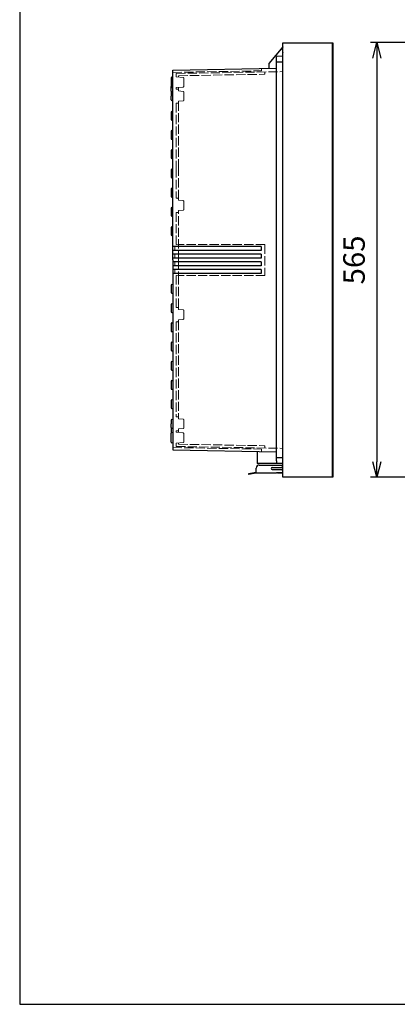
# Model space of a CAD drawing. Units: millimetres. Extents: x 0 to 6548, y 0 to 2240.
# Drawn here: x 0 to 491, y 0 to 1280 of the extents above; entities that cross this region are included whole.
import ezdxf

# ---------------------------------------------------------------- set-up
doc = ezdxf.new("R2010")
doc.units = ezdxf.units.MM
doc.header["$LTSCALE"] = 8
doc.linetypes.add('AM_ISO02W050x2', pattern=[3.75, 3, -0.75])
for name, color, linetype, lineweight in [('AM_5', 3, 'Continuous', 25), ('ﾄｯﾌﾟｶﾊﾞｰ', 7, 'Continuous', 25), ('ﾎﾞﾃﾞｨｰ', 2, 'Continuous', 25), ('ﾎﾞﾃﾞｨｰ0', 2, 'AM_ISO02W050x2', 13), ('ﾗｯﾁ', 3, 'Continuous', 25), ('ﾗｯﾁ金具', 6, 'Continuous', 25), ('ﾙｰﾌ', 7, 'Continuous', 25)]:
    doc.layers.add(name, color=color, linetype=linetype, lineweight=lineweight)
doc.styles.get("Standard").update_dxf_attribs({"font": 'ISOCP.SHX', "bigfont": 'EXTFONT.SHX'})
doc.dimstyles.new('AM_ISO$0', dxfattribs={"dimscale": 8, "dimtxt": 3.5, "dimasz": 2.5, "dimexe": 1, "dimexo": 1, "dimgap": 1.5, "dimtad": 1, "dimdsep": 46, "dimtxsty": 'Standard', "dimblk": 'OPEN30', "dimcen": 0, "dimclrd": 3, "dimclre": 3, "dimclrt": 2, "dimadec": 0, "dimazin": 2, "dimtp": 0.1, "dimtm": 0.1, "dimtfac": 0.71, "dimtmove": 0, "dimatfit": 3, "dimldrblk": 'OPEN30', "dimfxl": 0, "dimlwd": -1, "dimlwe": -1, "dimarcsym": 0})

# ---------------------------------------------------------------- blocks, each defined once
blk = doc.blocks.new('TK-A3')
blk.add_lwpolyline([(0, 0), (403, 0), (403, 280), (0, 280)], close=True)
blk = doc.blocks.new('_Open30')
at = {"color": 0, "linetype": 'ByBlock', "lineweight": -2}
for p, q in [((-1, 0.268), (0, 0)), ((0, 0), (-1, -0.268)), ((0, 0), (-1, 0))]:
    blk.add_line(p, q, dxfattribs=at)
blk = doc.blocks.new('*D494')
at = {"layer": 'AM_5', "color": 3, "transparency": 16777216}
for p, q in [((697.2, 1250.2), (456.3, 1250.2)), ((464.3, 1230.2), (464.3, 705.2)), ((697.2, 685.2), (456.3, 685.2))]:
    blk.add_line(p, q, dxfattribs=at)
at = {"layer": 'Defpoints', "color": 0, "transparency": 16777216}
for p in [(705.2, 1250.2), (464.3, 685.2), (705.2, 685.2)]:
    blk.add_point(p, dxfattribs=at)
at = {"layer": 'AM_5', "color": 3, "transparency": 16777216, "xscale": 20, "yscale": 20, "zscale": 20}
for p, rotation in [((464.3, 1250.2), 90), ((464.3, 685.2), 270)]:
    blk.add_blockref('_Open30', p, dxfattribs=dict(at, rotation=rotation))
at = {"layer": 'AM_5', "color": 2, "transparency": 16777216, "insert": (438.3, 967.7), "char_height": 28, "attachment_point": 5, "rotation": 90}
blk.add_mtext('565', dxfattribs=at)

msp = doc.modelspace()

# ---------------------------------------------------------------- linework, layer by layer
at = {"layer": 'ﾄｯﾌﾟｶﾊﾞｰ'}
msp.add_arc((348.904, 1241.153), 7.5, 151.642362, 208.357638, dxfattribs=at)
at = {"layer": 'ﾎﾞﾃﾞｨｰ'}
for p, q in [((342.304, 1244.955), (323.904, 1223.027)), ((333.904, 706.696), (333.904, 1231.649)), ((342.304, 1232.422), (334.384, 1232.146)), ((198.904, 1214.535), (333.904, 1216.892)), ((323.904, 1223.027), (323.904, 1216.717)), ((342.304, 1224.922), (333.904, 1224.629)), ((196.914, 1204.317), (196.914, 1192.988)), ((198.904, 1205.618), (197.655, 1205.283)), ((198.904, 1191.688), (198.904, 1214.535)), ((196.914, 1187.021), (196.914, 1192.988)), ((197.655, 1192.022), (198.904, 1191.688)), ((198.904, 1174.683), (198.904, 1191.688)), ((196.914, 1185.326), (196.914, 1180.653)), ((196.914, 1175.979), (196.914, 1180.653)), ((197.651, 1186.287), (198.904, 1186.623)), ((197.651, 1175.018), (198.904, 1174.683)), ((198.904, 1149.183), (198.904, 1174.683)), ((196.914, 1159.826), (196.914, 1150.479)), ((197.651, 1160.787), (198.904, 1161.123)), ((197.651, 1149.518), (198.904, 1149.183)), ((198.904, 1124.183), (198.904, 1149.183)), ((196.914, 1134.826), (196.914, 1125.479)), ((197.651, 1135.787), (198.904, 1136.123)), ((197.651, 1124.518), (198.904, 1124.183)), ((198.904, 1099.183), (198.904, 1124.183)), ((196.914, 1109.826), (196.914, 1100.479)), ((197.651, 1110.787), (198.904, 1111.123)), ((197.651, 1099.518), (198.904, 1099.183)), ((198.904, 1074.183), (198.904, 1099.183)), ((196.914, 1084.826), (196.914, 1075.479)), ((197.651, 1085.787), (198.904, 1086.123)), ((197.651, 1074.518), (198.904, 1074.183)), ((198.904, 1049.183), (198.904, 1074.183)), ((196.914, 1059.826), (196.914, 1050.479)), ((197.651, 1060.787), (198.904, 1061.123)), ((197.651, 1049.518), (198.904, 1049.183)), ((198.904, 1024.183), (198.904, 1049.183)), ((196.914, 1034.826), (196.914, 1025.479)), ((197.651, 1035.787), (198.904, 1036.123)), ((197.651, 1024.518), (198.904, 1024.183)), ((198.904, 999.183), (198.904, 1024.183)), ((196.914, 1009.826), (196.914, 1000.479)), ((197.651, 1010.787), (198.904, 1011.123)), ((197.651, 999.518), (198.904, 999.183)), ((198.904, 967.653), (198.904, 999.183)), ((313.904, 985.153), (198.904, 985.153)), ((313.904, 980.153), (198.904, 980.153)), ((313.904, 975.153), (198.904, 975.153)), ((313.904, 985.153), (313.904, 980.153)), ((313.904, 975.153), (313.904, 970.153)), ((313.904, 970.153), (198.904, 970.153)), ((198.904, 967.653), (198.904, 924.183)), ((313.904, 965.153), (198.904, 965.153)), ((313.904, 960.153), (198.904, 960.153)), ((313.904, 965.153), (313.904, 960.153)), ((313.904, 955.153), (198.904, 955.153)), ((313.904, 950.153), (198.904, 950.153)), ((313.904, 955.153), (313.904, 950.153)), ((196.914, 934.826), (196.914, 925.479)), ((197.651, 935.787), (198.904, 936.123)), ((197.651, 924.518), (198.904, 924.183)), ((198.904, 924.183), (198.904, 899.183)), ((196.914, 909.826), (196.914, 900.479)), ((197.651, 910.787), (198.904, 911.123)), ((197.651, 899.518), (198.904, 899.183)), ((198.904, 899.183), (198.904, 874.183)), ((196.914, 884.826), (196.914, 875.479)), ((197.651, 885.787), (198.904, 886.123)), ((197.651, 874.518), (198.904, 874.183)), ((198.904, 874.183), (198.904, 849.183)), ((196.914, 859.826), (196.914, 850.479)), ((197.651, 860.787), (198.904, 861.123)), ((197.651, 849.518), (198.904, 849.183)), ((198.904, 849.183), (198.904, 824.183)), ((196.914, 834.826), (196.914, 825.479)), ((197.651, 835.787), (198.904, 836.123)), ((197.651, 824.518), (198.904, 824.183)), ((198.904, 824.183), (198.904, 799.183)), ((196.914, 809.826), (196.914, 800.479)), ((197.651, 810.787), (198.904, 811.123)), ((197.651, 799.518), (198.904, 799.183)), ((198.904, 799.183), (198.904, 774.183)), ((196.914, 784.826), (196.914, 775.479)), ((197.651, 785.787), (198.904, 786.123)), ((197.651, 774.518), (198.904, 774.183)), ((198.904, 774.183), (198.904, 748.683)), ((196.914, 759.326), (196.914, 754.653)), ((197.651, 760.287), (198.904, 760.623)), ((196.914, 749.979), (196.914, 754.653)), ((196.914, 748.284), (196.914, 742.317)), ((197.651, 749.018), (198.904, 748.683)), ((197.655, 743.283), (198.904, 743.618)), ((198.904, 748.683), (198.904, 729.688)), ((196.914, 730.988), (196.914, 742.317)), ((198.904, 729.688), (197.655, 730.022)), ((198.904, 729.688), (198.904, 720.77)), ((198.904, 720.77), (333.904, 718.414)), ((308.904, 718.85), (308.904, 703.153)), ((308.904, 708.153), (308.904, 708.153)), ((342.304, 710.653), (333.904, 710.653)), ((333.904, 706.696), (333.904, 703.657)), ((342.304, 703.153), (308.904, 703.153))]:
    msp.add_line(p, q, dxfattribs=at)
for centre, radius, start, end in [((334.401, 1231.649), 0.498, 92, 180), ((197.914, 1204.317), 1, 105, 180), ((197.914, 1192.988), 1, 180, 254.999622), ((197.909, 1187.021), 0.995, 180, 238.400838), ((197.909, 1185.326), 0.995, 105, 180), ((197.909, 1175.979), 0.995, 180, 255), ((197.909, 1159.826), 0.995, 105, 180), ((197.909, 1150.479), 0.995, 180, 255), ((197.909, 1134.826), 0.995, 105, 180), ((197.909, 1125.479), 0.995, 180, 255), ((197.909, 1109.826), 0.995, 105, 180), ((197.909, 1100.479), 0.995, 180, 255), ((197.909, 1084.826), 0.995, 105, 180), ((197.909, 1075.479), 0.995, 180, 255), ((197.909, 1059.826), 0.995, 105, 180), ((197.909, 1050.479), 0.995, 180, 255), ((197.909, 1034.826), 0.995, 105, 180), ((197.909, 1025.479), 0.995, 180, 255), ((197.909, 1009.826), 0.995, 105, 180), ((197.909, 1000.479), 0.995, 180, 255), ((197.909, 934.826), 0.995, 105, 180), ((197.909, 925.479), 0.995, 180, 255), ((197.909, 909.826), 0.995, 105, 180), ((197.909, 900.479), 0.995, 180, 255), ((197.909, 884.826), 0.995, 105, 180), ((197.909, 875.479), 0.995, 180, 255), ((197.909, 859.826), 0.995, 105, 180), ((197.909, 850.479), 0.995, 180, 255), ((197.909, 834.826), 0.995, 105, 180), ((197.909, 825.479), 0.995, 180, 255), ((197.909, 809.826), 0.995, 105, 180), ((197.909, 800.479), 0.995, 180, 255), ((197.909, 784.826), 0.995, 105, 180), ((197.909, 775.479), 0.995, 180, 255), ((197.909, 759.326), 0.995, 105, 180), ((197.909, 749.979), 0.995, 180, 255), ((197.909, 748.284), 0.995, 121.599162, 180), ((197.914, 742.317), 1, 105.000378, 180), ((197.914, 730.988), 1, 180, 255), ((334.401, 703.657), 0.498, 180, 268)]:
    msp.add_arc(centre, radius, start, end, dxfattribs=at)
at = {"layer": 'ﾎﾞﾃﾞｨｰ0', "ltscale": 0.5}
for p, q in [((314.404, 1213.551), (314.404, 1216.06)), ((198.904, 1211.535), (314.404, 1213.551)), ((203.404, 1210.113), (342.304, 1212.538)), ((203.404, 1205.618), (203.404, 1210.113)), ((212.441, 1204.827), (203.404, 1205.618)), ((206.404, 1207.165), (317.921, 1209.112)), ((206.404, 1205.356), (206.404, 1207.165)), ((213.354, 1203.831), (213.354, 1193.475)), ((318.904, 1210.111), (318.904, 1212.129)), ((212.441, 1192.478), (203.404, 1191.688)), ((203.404, 1189.903), (203.404, 1191.688)), ((206.404, 1188.903), (206.404, 1191.95)), ((205.404, 1189.903), (203.404, 1189.903)), ((206.404, 1187.356), (206.404, 1188.903)), ((206.404, 1187.356), (212.441, 1186.827)), ((213.354, 1185.831), (213.354, 1175.475)), ((205.404, 1171.403), (203.404, 1171.403)), ((203.404, 1171.403), (203.404, 1086.697)), ((212.441, 1174.478), (206.404, 1173.95)), ((206.404, 1173.95), (206.404, 1172.403)), ((206.404, 1086.697), (206.404, 1172.403)), ((203.404, 1086.697), (203.404, 1047.903)), ((206.404, 1046.903), (206.404, 1086.697)), ((205.404, 1047.903), (203.404, 1047.903)), ((206.404, 1045.356), (206.404, 1046.903)), ((206.404, 1045.356), (212.441, 1044.827)), ((213.354, 1043.831), (213.354, 1033.475)), ((203.404, 1029.403), (203.404, 987.653)), ((205.404, 1029.403), (203.404, 1029.403)), ((212.441, 1032.478), (206.404, 1031.95)), ((206.404, 1031.95), (206.404, 1030.403)), ((206.404, 967.653), (206.404, 1030.403)), ((206.404, 987.39), (203.404, 987.653)), ((318.904, 987.653), (206.404, 987.653)), ((318.904, 987.653), (318.904, 947.653)), ((198.904, 985.153), (201.904, 984.89)), ((201.904, 980.415), (198.904, 980.153)), ((198.904, 975.153), (201.904, 974.89)), ((201.904, 984.89), (201.904, 980.415)), ((201.904, 974.89), (201.904, 970.415)), ((201.904, 970.415), (198.904, 970.153)), ((198.904, 965.153), (201.904, 964.89)), ((201.904, 960.415), (198.904, 960.153)), ((201.904, 964.89), (201.904, 960.415)), ((206.404, 967.653), (206.404, 935.86)), ((198.904, 955.153), (201.904, 954.89)), ((201.904, 950.415), (198.904, 950.153)), ((201.904, 954.89), (201.904, 950.415)), ((206.404, 947.915), (203.404, 947.653)), ((203.404, 947.653), (203.404, 936.123)), ((203.404, 947.653), (203.404, 905.903)), ((318.904, 947.653), (206.404, 947.653)), ((206.404, 947.653), (206.404, 904.903)), ((205.404, 905.903), (203.404, 905.903)), ((206.404, 903.356), (206.404, 904.903)), ((206.404, 903.356), (212.441, 902.827)), ((213.354, 901.831), (213.354, 891.475)), ((203.404, 887.403), (203.404, 763.903)), ((205.404, 887.403), (203.404, 887.403)), ((212.441, 890.478), (206.404, 889.95)), ((206.404, 889.95), (206.404, 888.403)), ((206.404, 888.403), (206.404, 762.903)), ((205.404, 763.903), (203.404, 763.903)), ((206.404, 761.356), (206.404, 762.903)), ((212.441, 760.827), (206.404, 761.356)), ((213.354, 749.475), (213.354, 759.831)), ((203.404, 745.403), (203.404, 743.618)), ((205.404, 745.403), (203.404, 745.403)), ((212.441, 742.827), (203.404, 743.618)), ((206.404, 747.95), (212.441, 748.478)), ((206.404, 747.95), (206.404, 746.403)), ((206.404, 746.403), (206.404, 743.356)), ((212.441, 730.478), (203.404, 729.688)), ((203.404, 729.688), (203.404, 725.193)), ((206.404, 729.95), (206.404, 728.141)), ((213.354, 731.475), (213.354, 741.831)), ((198.904, 723.771), (314.404, 721.755)), ((203.404, 725.193), (342.304, 722.768)), ((206.404, 728.141), (317.921, 726.194)), ((314.404, 721.755), (314.404, 719.246)), ((318.904, 725.194), (318.904, 723.176))]:
    msp.add_line(p, q, dxfattribs=at)
for centre, radius, start, end in [((314.904, 1216.06), 0.5, 91, 180), ((212.354, 1203.831), 1, 0, 85), ((317.904, 1210.111), 1, 271, 0), ((212.354, 1193.475), 1, 275, 0), ((205.404, 1188.903), 1, 0, 90), ((212.354, 1185.831), 1, 360, 85), ((205.404, 1172.403), 1, 270, 0), ((212.354, 1175.475), 1, 275, 360), ((205.404, 1046.903), 1, 0, 90), ((212.354, 1043.831), 1, 360, 85), ((205.404, 1030.403), 1, 270, 0), ((212.354, 1033.475), 1, 275, 360), ((205.404, 904.903), 1, 0, 90), ((212.354, 901.831), 1, 360, 85), ((205.404, 888.403), 1, 270, 0), ((212.354, 891.475), 1, 275, 360), ((205.404, 762.903), 1, 0, 90), ((212.354, 759.831), 1, 0, 85), ((205.404, 746.403), 1, 270, 0), ((212.354, 749.475), 1, 275, 0), ((212.354, 741.831), 1, 0, 85), ((212.354, 731.475), 1, 275, 0), ((314.904, 719.246), 0.5, 180, 269), ((317.904, 725.194), 1, 0, 89)]:
    msp.add_arc(centre, radius, start, end, dxfattribs=at)
at = {"layer": 'ﾗｯﾁ'}
for p in [(335.404, 691.071), (342.304, 690.612)]:
    msp.add_line(p, (335.404, 690.612), dxfattribs=at)
at = {"layer": 'ﾗｯﾁ金具'}
for p, q in [((307.404, 691.59), (297.404, 689.61)), ((307.404, 690.571), (307.404, 697.071)), ((311.404, 701.071), (342.304, 701.071)), ((328.404, 698.071), (342.304, 698.071)), ((328.404, 695.071), (342.304, 695.071)), ((297.404, 689.61), (297.598, 688.629)), ((307.404, 690.571), (297.598, 688.629)), ((333.904, 690.571), (307.404, 690.571)), ((333.904, 691.071), (333.904, 690.571)), ((342.304, 691.071), (333.904, 691.071))]:
    msp.add_line(p, q, dxfattribs=at)
for centre, radius, start, end in [((311.404, 697.071), 4, 90, 180), ((328.404, 696.571), 1.5, 90, 270), ((341.904, 696.612), 2.1, 79.019422, 135.991857), ((341.904, 696.612), 2.1, 227.206828, 280.980578)]:
    msp.add_arc(centre, radius, start, end, dxfattribs=at)
at = {"layer": 'ﾙｰﾌ'}
for p, q in [((342.304, 690.612), (342.304, 1250.153)), ((342.304, 1250.153), (407.304, 1250.153)), ((406.658, 685.153), (406.658, 1250.153)), ((407.304, 1250.153), (407.304, 685.153)), ((342.304, 685.153), (342.304, 690.612)), ((407.304, 685.153), (342.304, 685.153))]:
    msp.add_line(p, q, dxfattribs=at)

# ---------------------------------------------------------------- block references
at = {"lineweight": 0, "xscale": 8, "yscale": 8, "zscale": 8}
msp.add_blockref('TK-A3', (0, 0), dxfattribs=at)

# ---------------------------------------------------------------- dimensions: what is measured, and where the dimension line sits
at = {"layer": 'AM_5'}
dim = msp.add_linear_dim(base=(464.304, 685.153), p1=(705.204, 1250.153), p2=(705.204, 685.153), angle=90, dimstyle='AM_ISO$0', dxfattribs=at)
dim.commit()
dim.dimension.update_dxf_attribs({"geometry": '*D494', "text_midpoint": (464.304, 967.653), "dimtype": 160})

doc.saveas('drawing.dxf')
